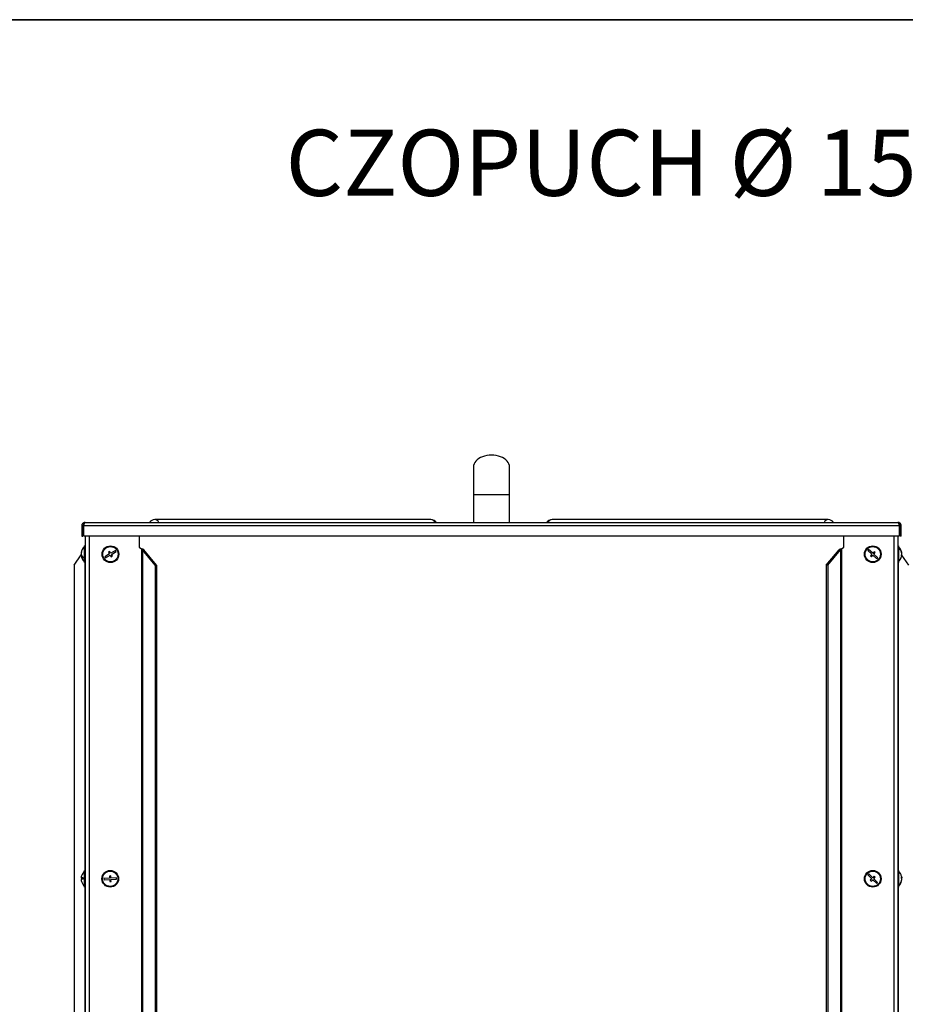
# Model space of a CAD drawing. Units: millimetres. Extents: x 75 to 6287, y 75 to 4380.
# Drawn here: x 3829 to 4468, y 3670 to 4380 of the extents above; entities that cross this region are included whole.
import ezdxf

# ---------------------------------------------------------------- set-up
doc = ezdxf.new("R2010")
doc.units = ezdxf.units.MM
doc.header["$LTSCALE"] = 15
doc.layers.add('ADNOTACJE', color=7, linetype='Continuous')
doc.styles.add('SLDTEXTSTYLE0', font='TXT', dxfattribs={"width": 0.605})

# ---------------------------------------------------------------- blocks, each defined once
blk = doc.blocks.new('SW_NOTE_0_1')
at = {"layer": 'ADNOTACJE', "color": 0, "insert": (-369.27, 24.6), "char_height": 47.625, "attachment_point": 2, "style": 'SLDTEXTSTYLE0'}
blk.add_mtext('CZOPUCH Ø 159X180X4', dxfattribs=at)

msp = doc.modelspace()

# ---------------------------------------------------------------- linework, layer by layer
at = {"color": 7, "linetype": 'Continuous', "lineweight": 35}
msp.add_line((75, 4380), (6225, 4380), dxfattribs=at)
at = {"lineweight": 25}
for p, q in [((4156.171, 4057.578), (4156.171, 4037.578)), ((4182.171, 4037.578), (4182.171, 4057.578)), ((4156.171, 4037.578), (4156.171, 4017.578)), ((4156.171, 4037.578), (4182.171, 4037.578)), ((4182.171, 4017.578), (4182.171, 4037.578)), ((4125.534, 4019.578), (3926.391, 4019.578)), ((4411.951, 4019.578), (4212.807, 4019.578)), ((3874.541, 4015.148), (3873.741, 4015.148)), ((3873.741, 4015.148), (3873.741, 4007.578)), ((3874.541, 4015.148), (3874.541, 4007.578)), ((4463.094, 4015.148), (3875.248, 4015.148)), ((3875.248, 4007.578), (3875.248, 4015.148)), ((3876.171, 4017.578), (4462.171, 4017.578)), ((4463.094, 4015.148), (4463.094, 4007.578)), ((4463.801, 4015.148), (4464.601, 4015.148)), ((4463.801, 4007.578), (4463.801, 4015.148)), ((4464.601, 4007.578), (4464.601, 4015.148)), ((3873.741, 4007.578), (3874.541, 4007.578)), ((4463.094, 4007.578), (3875.248, 4007.578)), ((3876.291, 4007.578), (3876.291, 2714.658)), ((3879.171, 4007.578), (3879.171, 2714.658)), ((3915.227, 4007.578), (3915.227, 3999.658)), ((4423.115, 3999.658), (4423.115, 4007.578)), ((4459.171, 4007.578), (4459.171, 2714.658)), ((4462.051, 4007.578), (4462.051, 2714.658)), ((4464.601, 4007.578), (4463.801, 4007.578)), ((3876.291, 4000.658), (3875.791, 4000.658)), ((3875.791, 3988.658), (3875.791, 4000.658)), ((3893.851, 3996.631), (3892.988, 3996.126)), ((3894.609, 3995.337), (3893.851, 3996.631)), ((3898.06, 3997.36), (3894.609, 3995.337)), ((3895.115, 3994.475), (3898.566, 3996.498)), ((3898.566, 3996.498), (3898.06, 3997.36)), ((3915.227, 3999.658), (3916.743, 3998.593)), ((3916.743, 3998.593), (3916.743, 2714.658)), ((3917.63, 3997.779), (3917.63, 2714.658)), ((3926.785, 3986.813), (3917.63, 3997.779)), ((3918.594, 3997.779), (3917.63, 3997.779)), ((3927.749, 3986.813), (3918.594, 3997.779)), ((4410.592, 3986.813), (4419.748, 3997.779)), ((4411.556, 3986.813), (4420.712, 3997.779)), ((4420.712, 3997.779), (4419.748, 3997.779)), ((4420.712, 3997.779), (4420.712, 2714.658)), ((4421.599, 3998.593), (4423.115, 3999.658)), ((4421.599, 3998.593), (4421.599, 2714.658)), ((4441.086, 3998.08), (4440.407, 3997.345)), ((4440.407, 3997.345), (4443.344, 3994.63)), ((4444.023, 3995.365), (4441.086, 3998.08)), ((4445.041, 3996.466), (4444.023, 3995.365)), ((4445.775, 3995.787), (4445.041, 3996.466)), ((4462.551, 4000.658), (4462.051, 4000.658)), ((4462.551, 4000.658), (4462.551, 3988.658)), ((3868.285, 3986.813), (3873.381, 3994.086)), ((3873.377, 3995.352), (3873.325, 3994.897)), ((3873.403, 3995.352), (3873.325, 3995.352)), ((3873.398, 3995.324), (3873.325, 3995.324)), ((3873.335, 3994.897), (3873.325, 3994.897)), ((3873.361, 3994.735), (3873.325, 3994.523)), ((3873.375, 3994.523), (3873.325, 3994.523)), ((3873.377, 3993.964), (3873.325, 3994.419)), ((3873.583, 3993.964), (3873.325, 3993.964)), ((3893.747, 3994.832), (3890.296, 3992.808)), ((3890.296, 3992.808), (3890.802, 3991.946)), ((3890.802, 3991.946), (3894.252, 3993.969)), ((3892.988, 3996.126), (3893.747, 3994.832)), ((3894.252, 3993.969), (3895.011, 3992.675)), ((3895.011, 3992.675), (3895.874, 3993.181)), ((3895.874, 3993.181), (3895.115, 3994.475)), ((4443.344, 3994.63), (4442.326, 3993.529)), ((4442.326, 3993.529), (4443.06, 3992.85)), ((4443.06, 3992.85), (4444.079, 3993.952)), ((4444.079, 3993.952), (4447.016, 3991.237)), ((4444.757, 3994.686), (4445.775, 3995.787)), ((4447.695, 3991.971), (4444.757, 3994.686)), ((4447.016, 3991.237), (4447.695, 3991.971)), ((4464.77, 3993.998), (4465.016, 3993.998)), ((4464.819, 3994.404), (4465.016, 3994.404)), ((4465.001, 3995.513), (4464.946, 3995.892)), ((4464.967, 3993.96), (4465.016, 3994.404)), ((4464.972, 3995.318), (4465.016, 3995.318)), ((4470.056, 3986.813), (4464.981, 3994.058)), ((4464.984, 3994.771), (4465.016, 3994.771)), ((4465.013, 3995.356), (4465.016, 3995.356)), ((3868.285, 3986.813), (3868.285, 2714.658)), ((3875.791, 3988.658), (3876.291, 3988.658)), ((3875.968, 3988.658), (3875.968, 3766.658)), ((3926.785, 3986.813), (3926.785, 2714.658)), ((3927.749, 3986.813), (3926.785, 3986.813)), ((3927.749, 3986.813), (3927.749, 2714.658)), ((4410.592, 3986.813), (4410.592, 2714.658)), ((4411.556, 3986.813), (4410.592, 3986.813)), ((4411.556, 3986.813), (4411.556, 2714.658)), ((4462.051, 3988.658), (4462.551, 3988.658)), ((4462.374, 3988.658), (4462.374, 3766.658)), ((3876.291, 3766.658), (3875.791, 3766.658)), ((3875.791, 3754.658), (3875.791, 3766.658)), ((3894.681, 3762.682), (3893.682, 3762.628)), ((3893.682, 3762.628), (3893.764, 3761.13)), ((3894.763, 3761.185), (3894.681, 3762.682)), ((4441.2, 3764.175), (4440.497, 3763.464)), ((4440.497, 3763.464), (4443.344, 3760.654)), ((4444.046, 3761.365), (4441.2, 3764.175)), ((4445.1, 3762.433), (4444.046, 3761.365)), ((4445.812, 3761.73), (4445.1, 3762.433)), ((4462.551, 3766.658), (4462.051, 3766.658)), ((4462.551, 3766.658), (4462.551, 3762.497)), ((4462.551, 3762.497), (4462.551, 3754.658)), ((3874.85, 3761.185), (3873.325, 3761.185)), ((3874.847, 3761.13), (3873.325, 3761.13)), ((3873.329, 3760.132), (3873.325, 3760.132)), ((3893.764, 3761.13), (3889.77, 3760.912)), ((3889.77, 3760.912), (3889.825, 3759.913)), ((3889.825, 3759.913), (3893.819, 3760.132)), ((3893.819, 3760.132), (3893.901, 3758.634)), ((3893.901, 3758.634), (3894.899, 3758.688)), ((3898.757, 3761.403), (3894.763, 3761.185)), ((3894.817, 3760.186), (3898.811, 3760.405)), ((3894.899, 3758.688), (3894.817, 3760.186)), ((3898.811, 3760.405), (3898.757, 3761.403)), ((4443.344, 3760.654), (4442.29, 3759.586)), ((4442.29, 3759.586), (4443.002, 3758.884)), ((4443.002, 3758.884), (4444.055, 3759.951)), ((4444.055, 3759.951), (4446.902, 3757.141)), ((4444.758, 3760.663), (4445.812, 3761.73)), ((4447.604, 3757.853), (4444.758, 3760.663)), ((4446.902, 3757.141), (4447.604, 3757.853)), ((4464.765, 3760.981), (4465.016, 3760.981)), ((4464.771, 3761.287), (4465.016, 3761.287)), ((4465.016, 3760.981), (4464.987, 3761.287)), ((4464.987, 3760.029), (4465.016, 3760.029)), ((3875.791, 3754.658), (3876.291, 3754.658)), ((3875.968, 3754.658), (3875.968, 3532.658)), ((4462.051, 3754.658), (4462.551, 3754.658)), ((4462.374, 3754.658), (4462.374, 3532.658))]:
    msp.add_line(p, q, dxfattribs=at)
at = {"lineweight": 25, "flags": 128}
for points in [[(4465.016, 3993.998), (4464.959, 3993.504), (4464.946, 3993.424)], [(4465.001, 3994.658), (4465.001, 3994.66), (4465.016, 3994.771)], [(3873.588, 3762.682), (3873.58, 3762.676), (3873.575, 3762.669), (3873.571, 3762.662), (3873.57, 3762.655), (3873.571, 3762.648), (3873.575, 3762.641), (3873.576, 3762.64)], [(4464.866, 3762.289), (4464.959, 3761.802), (4465.016, 3761.287)]]:
    msp.add_lwpolyline(points, dxfattribs=at)
at = {"lineweight": 25}
for centre, radius in [((3894.431, 3994.653), 6), ((3894.431, 3994.653), 5.5), ((4444.051, 3994.658), 6), ((4444.051, 3994.658), 5.5), ((3894.291, 3760.658), 6), ((3894.291, 3760.658), 5.5), ((4444.051, 3760.658), 6), ((4444.051, 3760.658), 5.5)]:
    msp.add_circle(centre, radius, dxfattribs=at)
for centre, radius, start, end in [((3926.391, 4014.778), 4.8, 90, 144.314665), ((3926.17, 4016.23), 3.355, 23.684304, 86.222199), ((4125.534, 4014.778), 4.8, 35.685335, 90), ((4125.313, 4016.23), 3.355, 23.684304, 86.222199), ((4212.807, 4014.778), 4.8, 90, 144.314665), ((4213.029, 4016.23), 3.355, 93.777801, 156.315696), ((4412.172, 4016.23), 3.355, 93.777801, 156.315696), ((4411.951, 4014.778), 4.8, 35.685335, 90), ((3878.421, 3994.925), 5.114, 160.928208, 175.204567), ((3880.591, 3994.658), 7.3, 131.11209, 172.964671), ((3875.773, 3996.316), 2.203, 172.707115, 187.292885), ((4457.751, 3994.658), 7.3, 9.733691, 48.88791), ((4458.695, 3994.809), 6.342, 4.599684, 41.057106), ((4462.545, 3998.772), 0.954, 347.740855, 12.259145), ((4458.695, 3994.404), 6.342, 4.599684, 41.057106), ((3878.421, 3994.365), 5.114, 160.928208, 175.204567), ((3876.638, 3995.425), 3.373, 190.799983, 238.272064), ((3878.361, 3994.942), 5.054, 184.753294, 191.158328), ((3876.638, 3994.596), 3.373, 190.799983, 238.272064), ((3880.591, 3994.658), 7.3, 187.035329, 228.88791), ((3878.797, 3992.142), 3.954, 173.983172, 186.016828), ((4457.751, 3994.658), 7.3, 311.11209, 350.266309), ((4463.549, 3995.187), 1.492, 323.795939, 349.42792), ((4458.901, 3993.848), 5.87, 355.533622, 4.466378), ((4463.549, 3994.272), 1.492, 323.795939, 349.42792), ((4463.715, 3994.179), 1.321, 9.794278, 21.273763), ((4462.471, 3994.245), 2.563, 6.72963, 11.861398), ((3880.57, 3760.685), 7.262, 164.037818, 176.057153), ((3880.591, 3760.658), 7.3, 131.11209, 164.074814), ((4457.751, 3760.658), 7.3, 12.912548, 48.88791), ((3874.857, 3755.922), 5.482, 89.921879, 106.228805), ((3874.857, 3766.393), 5.482, 253.771195, 270.078121), ((3874.857, 3754.923), 5.482, 89.921879, 106.228805), ((3880.57, 3760.686), 7.262, 183.942847, 195.962182), ((3880.57, 3760.631), 7.262, 183.942847, 195.962182), ((3873.604, 3758.659), 0.033, 118.53023, 187.411732), ((3880.591, 3760.658), 7.3, 195.925186, 228.88791), ((3880.574, 3760.904), 5.731, 175.002313, 184.997687), ((4457.751, 3760.658), 7.3, 311.11209, 347.087452), ((4458.291, 3760.84), 6.744, 320.259309, 355.71228), ((4458.291, 3760.533), 6.744, 320.259309, 355.71228), ((4462.947, 3756.375), 0.551, 343.864792, 16.135208), ((4464.036, 3761.032), 1.013, 14.600203, 44.907574), ((4458.409, 3761.271), 6.362, 355.70982, 4.29018), ((4464.036, 3760.08), 1.013, 14.600203, 44.907574), ((4464.136, 3761.194), 0.906, 323.697579, 346.35943)]:
    msp.add_arc(centre, radius, start, end, dxfattribs=at)
for centre, major_axis, ratio, start_param, end_param in [((4169.171, 4057.578), (13, 0), 0.6538462, 0, 3.1415927), ((3916.743, 3997.779), (1.313, -1.173), 0.3622184, 1.1857648, 1.8838965), ((3916.743, 3997.779), (2.868, -1.04), 0.2518432, 0.9637284, 1.6618601), ((4421.599, 3997.779), (2.868, 1.04), 0.2518432, 1.4797325, 2.1778642), ((4421.599, 3997.779), (1.313, 1.173), 0.3622184, 1.2576961, 1.9558278)]:
    msp.add_ellipse(centre, major_axis=major_axis, ratio=ratio, start_param=start_param, end_param=end_param, dxfattribs=at)
for points, knots in [([(3876.171, 4017.578), (3875.905, 4017.553), (3875.358, 4017.5), (3874.62, 4017.08), (3874.057, 4016.441), (3873.777, 4015.754), (3873.751, 4015.311), (3873.741, 4015.148)], [0, 0, 0, 0, 0.2089809, 0.4298694, 0.6507624, 0.8716552, 1, 1, 1, 1]), ([(3875.651, 4016.684), (3875.633, 4016.681), (3875.424, 4016.646), (3875.079, 4016.389), (3874.706, 4015.943), (3874.555, 4015.489), (3874.544, 4015.222), (3874.541, 4015.148)], [0, 0, 0, 0, 0.0262581, 0.3143359, 0.602414, 0.890492, 1, 1, 1, 1]), ([(3875.248, 4015.148), (3875.312, 4015.414), (3875.444, 4015.961), (3875.645, 4016.699), (3875.849, 4017.261), (3876.024, 4017.542), (3876.131, 4017.568), (3876.171, 4017.578)], [0, 0, 0, 0, 0.2089809, 0.4298694, 0.6507624, 0.8716552, 1, 1, 1, 1]), ([(4462.171, 4017.578), (4462.235, 4017.553), (4462.367, 4017.5), (4462.568, 4017.08), (4462.772, 4016.441), (4462.947, 4015.754), (4463.054, 4015.311), (4463.094, 4015.148)], [0, 0, 0, 0, 0.2089809, 0.4298694, 0.6507624, 0.8716552, 1, 1, 1, 1]), ([(4464.601, 4015.148), (4464.575, 4015.414), (4464.523, 4015.961), (4464.102, 4016.699), (4463.464, 4017.261), (4462.776, 4017.542), (4462.334, 4017.568), (4462.171, 4017.578)], [0, 0, 0, 0, 0.2089809, 0.4298694, 0.6507624, 0.8716552, 1, 1, 1, 1]), ([(4463.801, 4015.148), (4463.781, 4015.344), (4463.74, 4015.734), (4463.421, 4016.236), (4463.052, 4016.567), (4462.777, 4016.642), (4462.69, 4016.666)], [0, 0, 0, 0, 0.2889925, 0.578055, 0.8671179, 1, 1, 1, 1])]:
    msp.add_open_spline(points, degree=3, knots=knots, dxfattribs=at)

# ---------------------------------------------------------------- block references
at = {"layer": 'ADNOTACJE'}
msp.add_blockref('SW_NOTE_0_1', (4744.86, 4276.039), dxfattribs=at)

doc.saveas('drawing.dxf')
